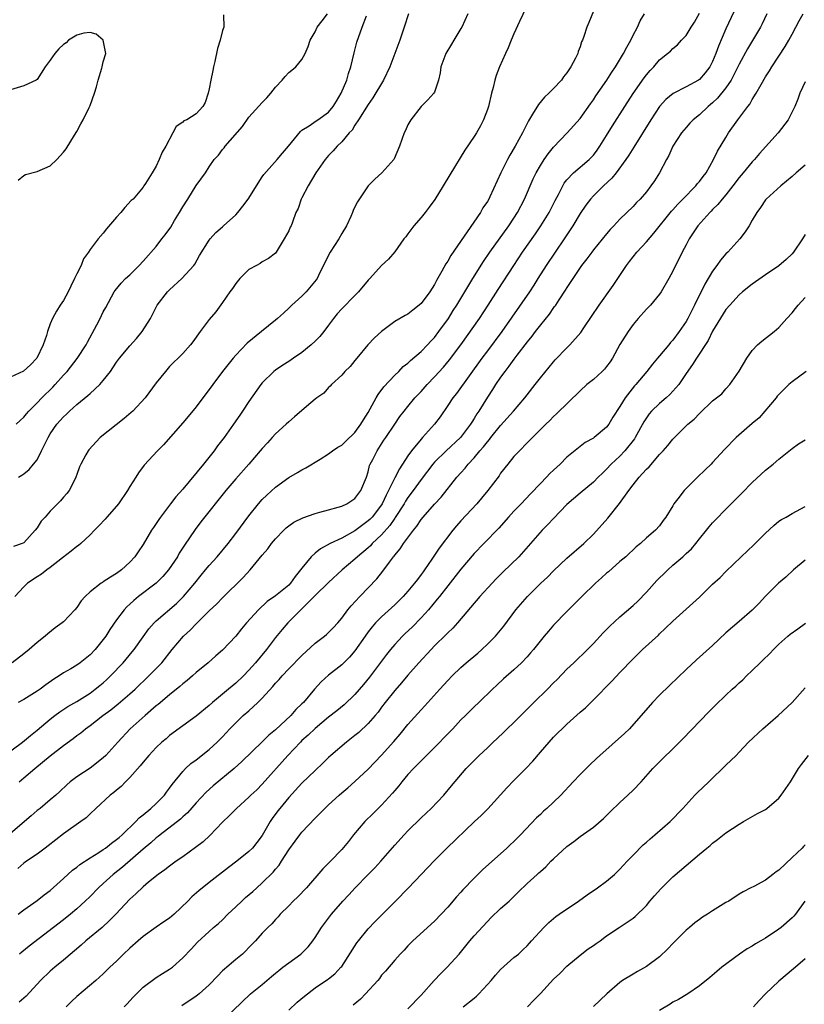
# Model space of a CAD drawing. Units: inches. Extents: x 2565000 to 2568000, y 1530000 to 1533000.
# Drawn here: x 2566218 to 2566337, y 1532473 to 1532622 of the extents above; entities that cross this region are included whole.
import ezdxf

# ---------------------------------------------------------------- set-up
doc = ezdxf.new("R2010")
doc.units = ezdxf.units.IN
doc.header["$MEASUREMENT"] = 0
doc.layers.add('LD25651530_2ft', color=9, linetype='Continuous')

msp = doc.modelspace()

# ---------------------------------------------------------------- linework, layer by layer
at = {"layer": 'LD25651530_2ft'}
for points, elevation in [([(2566326.99, 1532625.01), (2566325, 1532620.72), (2566323.88, 1532618.12), (2566323.49, 1532617), (2566323, 1532615.82), (2566322.58, 1532615), (2566321.9, 1532614.1), (2566321, 1532613.09), (2566320.87, 1532613), (2566319, 1532611.98), (2566317.04, 1532610.96), (2566315.94, 1532610.06), (2566315, 1532608.99), (2566313.68, 1532607), (2566311.12, 1532602.88), (2566310.34, 1532601.66), (2566309.89, 1532601), (2566308.42, 1532599), (2566307.8, 1532598.2), (2566306.52, 1532597), (2566305, 1532595.49), (2566304.54, 1532595), (2566303.88, 1532594.12), (2566303, 1532592.85), (2566301.88, 1532591), (2566300.59, 1532589), (2566297.86, 1532585), (2566296.61, 1532583), (2566296, 1532582), (2566295.34, 1532581), (2566291.18, 1532575), (2566289, 1532572.11), (2566288.18, 1532571), (2566284.32, 1532565.68), (2566283.76, 1532565), (2566283, 1532563.82), (2566281.85, 1532562.15), (2566280.99, 1532561), (2566279.21, 1532559), (2566279, 1532558.78), (2566277.54, 1532557), (2566277, 1532556.24), (2566275.7, 1532554.3), (2566275, 1532552.93), (2566274.08, 1532551), (2566273.7, 1532550.3), (2566273.09, 1532549), (2566273, 1532548.86), (2566271.58, 1532547), (2566271.31, 1532546.69), (2566271, 1532546.4), (2566270.19, 1532545.81), (2566269, 1532544.89), (2566267, 1532543.8), (2566265.28, 1532543), (2566263.8, 1532542.2), (2566263, 1532541.54), (2566262.4, 1532541), (2566261, 1532539.3), (2566260.78, 1532539), (2566259.97, 1532538.03), (2566259.29, 1532537), (2566259, 1532536.71), (2566257, 1532535.09), (2566255.76, 1532534.24), (2566254.43, 1532533), (2566252.64, 1532531), (2566251.89, 1532530.11), (2566251, 1532529.03), (2566249, 1532526.89), (2566247.97, 1532526.03), (2566246.81, 1532525), (2566245, 1532523.51), (2566244.46, 1532523), (2566243.68, 1532522.32), (2566243, 1532521.82), (2566242.58, 1532521.42), (2566241, 1532520.16), (2566239.3, 1532518.7), (2566239, 1532518.47), (2566237.3, 1532517), (2566235.07, 1532515), (2566233.17, 1532513), (2566231.39, 1532511), (2566231, 1532510.61), (2566229, 1532509.07), (2566227, 1532507.76), (2566226, 1532507), (2566225.47, 1532506.53), (2566224.46, 1532505.54), (2566223.84, 1532505), (2566223, 1532504.27), (2566221.45, 1532503), (2566221, 1532502.65), (2566220.13, 1532501.87), (2566217, 1532499.22)], 7750), ([(2566295.34, 1532625), (2566293.84, 1532621.84), (2566293, 1532619.96), (2566292.59, 1532619), (2566292.13, 1532617.87), (2566291.71, 1532617), (2566290.81, 1532615), (2566290.31, 1532613.69), (2566290.12, 1532613), (2566289.88, 1532611.88), (2566289.62, 1532611), (2566289.14, 1532609), (2566289, 1532608.57), (2566288.42, 1532607), (2566287.94, 1532606.06), (2566287.33, 1532605), (2566287, 1532604.47), (2566285.61, 1532602.39), (2566283.33, 1532598.67), (2566282.33, 1532597), (2566281.04, 1532594.96), (2566280.21, 1532593.79), (2566279.58, 1532593), (2566279, 1532592.24), (2566277.9, 1532591), (2566277, 1532589.75), (2566276.67, 1532589.33), (2566276.36, 1532589), (2566275, 1532587.03), (2566274.04, 1532585.96), (2566273, 1532584.99), (2566271.27, 1532583), (2566271, 1532582.75), (2566269.55, 1532581), (2566269, 1532580.46), (2566267, 1532578.42), (2566266.32, 1532577.68), (2566265.76, 1532577), (2566265, 1532575.98), (2566264.29, 1532575), (2566263.72, 1532574.28), (2566263, 1532573.54), (2566262.4, 1532573), (2566261, 1532571.84), (2566259.73, 1532571), (2566259, 1532570.47), (2566258.09, 1532569.91), (2566257, 1532569.18), (2566256.77, 1532569), (2566255, 1532567.29), (2566254.77, 1532567), (2566253, 1532564.43), (2566252.04, 1532563), (2566251.61, 1532562.39), (2566250.66, 1532561), (2566249.25, 1532559), (2566248.26, 1532557.74), (2566247.72, 1532557), (2566246.11, 1532555), (2566243, 1532551.23), (2566241.97, 1532550.03), (2566241.16, 1532549), (2566239.65, 1532547), (2566239.38, 1532546.62), (2566239, 1532546.01), (2566238.58, 1532545.42), (2566238.3, 1532545), (2566237, 1532542.83), (2566236.25, 1532541.75), (2566235.76, 1532541), (2566235, 1532540.19), (2566233.73, 1532539), (2566233, 1532538.46), (2566232.07, 1532537.93), (2566231, 1532537.19), (2566230.87, 1532537.13), (2566230.68, 1532537), (2566229, 1532535.69), (2566228.26, 1532535), (2566227.67, 1532534.33), (2566227, 1532533.35), (2566226.7, 1532533), (2566225, 1532531.19), (2566224.79, 1532531), (2566223.74, 1532530.26), (2566222.62, 1532529.38), (2566222.2, 1532529), (2566221, 1532528.07), (2566219.81, 1532527), (2566219, 1532526.32), (2566217.22, 1532525)], 7758), ([(2566215.48, 1532510.52), (2566218.81, 1532513), (2566219.99, 1532514.01), (2566221, 1532514.81), (2566223, 1532516.48), (2566223.68, 1532517), (2566224.43, 1532517.57), (2566225.64, 1532518.36), (2566227, 1532519.15), (2566229, 1532520.41), (2566229.79, 1532521), (2566230.46, 1532521.54), (2566231, 1532521.98), (2566231.54, 1532522.46), (2566232.09, 1532523), (2566233.98, 1532525), (2566235.37, 1532526.63), (2566235.68, 1532527), (2566237, 1532528.88), (2566237.89, 1532530.11), (2566238.68, 1532531), (2566239, 1532531.31), (2566242.04, 1532533.96), (2566243.11, 1532535), (2566244.8, 1532537), (2566245.77, 1532538.23), (2566246.43, 1532539), (2566247, 1532539.7), (2566248.17, 1532541), (2566249.83, 1532543), (2566251, 1532544.52), (2566253, 1532547.2), (2566254.44, 1532549), (2566255, 1532549.63), (2566255.69, 1532550.31), (2566257, 1532551.52), (2566259, 1532552.98), (2566260.3, 1532553.7), (2566261, 1532554.14), (2566261.57, 1532554.43), (2566263.73, 1532555.73), (2566265, 1532556.52), (2566265.6, 1532557), (2566266.43, 1532557.57), (2566267, 1532557.87), (2566267.59, 1532558.41), (2566269, 1532559.77), (2566269.9, 1532561), (2566270.3, 1532561.7), (2566271, 1532562.8), (2566272.21, 1532565), (2566272.48, 1532565.52), (2566273.36, 1532566.64), (2566275, 1532568.43), (2566275.62, 1532569), (2566276.28, 1532569.72), (2566277, 1532570.26), (2566277.37, 1532570.63), (2566279, 1532572.02), (2566279.96, 1532573), (2566280.46, 1532573.54), (2566281, 1532574.11), (2566281.68, 1532575), (2566283.1, 1532577), (2566283.83, 1532578.17), (2566284.39, 1532579), (2566285.61, 1532581), (2566286.8, 1532583), (2566288.4, 1532585.6), (2566289.36, 1532587), (2566292.22, 1532591), (2566293, 1532592.15), (2566293.55, 1532593), (2566294.61, 1532595), (2566295.9, 1532598.1), (2566296.35, 1532599), (2566297, 1532600.09), (2566297.58, 1532601), (2566298.15, 1532601.85), (2566299, 1532602.88), (2566301.03, 1532605), (2566303, 1532607.2), (2566304.57, 1532609.43), (2566305, 1532610.02), (2566305.39, 1532610.61), (2566307.04, 1532613), (2566307.8, 1532614.2), (2566308.36, 1532615), (2566309.57, 1532617), (2566310.03, 1532617.97), (2566310.63, 1532619), (2566311, 1532619.77), (2566311.67, 1532621), (2566312.07, 1532621.93), (2566312.7, 1532623)], 7754), ([(2566249.17, 1532622.83), (2566249.18, 1532621), (2566249, 1532620.47), (2566248.67, 1532619), (2566248.26, 1532617.74), (2566247.82, 1532615.82), (2566247.65, 1532615), (2566247.56, 1532614.44), (2566247.24, 1532613), (2566247, 1532611.67), (2566246.85, 1532611), (2566246.4, 1532609.6), (2566246.04, 1532609), (2566245, 1532607.87), (2566243.61, 1532607), (2566243.17, 1532606.83), (2566243, 1532606.62), (2566242.02, 1532605.98), (2566241.49, 1532605), (2566240.44, 1532603), (2566239.87, 1532602.13), (2566239.45, 1532601), (2566239, 1532599.98), (2566238.36, 1532599), (2566237.36, 1532597.36), (2566237.12, 1532597), (2566237, 1532596.83), (2566235.49, 1532595), (2566235.21, 1532594.79), (2566234.26, 1532593.74), (2566233.67, 1532593), (2566233, 1532592.28), (2566231.48, 1532590.52), (2566231, 1532589.87), (2566230.22, 1532589), (2566229, 1532587.39), (2566228.77, 1532587), (2566227.99, 1532586.01), (2566227.64, 1532585), (2566227, 1532583.73), (2566226.67, 1532583), (2566226.11, 1532581.89), (2566225.68, 1532581), (2566225, 1532579.7), (2566224.51, 1532579), (2566223.91, 1532578.09), (2566223.34, 1532577), (2566223, 1532576.17), (2566222.59, 1532575), (2566222.43, 1532574.43), (2566221.92, 1532573), (2566220.95, 1532571), (2566219.99, 1532570.01), (2566218.97, 1532569.02), (2566217, 1532568.14)], 7768), ([(2566277.06, 1532623), (2566276.43, 1532621), (2566275.75, 1532619), (2566275.02, 1532617), (2566274.25, 1532615), (2566273.29, 1532613), (2566271.7, 1532610.3), (2566271, 1532609.31), (2566269.55, 1532607), (2566269, 1532606.17), (2566268.56, 1532605.44), (2566268.14, 1532605), (2566267, 1532603.65), (2566266.3, 1532603), (2566265.7, 1532602.3), (2566265, 1532601.59), (2566264.49, 1532601), (2566263.11, 1532599), (2566261.91, 1532597), (2566261, 1532595.23), (2566260.86, 1532595), (2566260.4, 1532593.6), (2566260.08, 1532593), (2566259.55, 1532591.55), (2566259.37, 1532591), (2566259.23, 1532590.77), (2566259, 1532590.21), (2566258.32, 1532589), (2566257.11, 1532587), (2566257, 1532586.86), (2566255.93, 1532586.07), (2566255, 1532585.56), (2566254.69, 1532585.31), (2566254.14, 1532585), (2566253, 1532584.4), (2566251.6, 1532583), (2566251, 1532582.28), (2566250.51, 1532581.49), (2566250.1, 1532581), (2566249, 1532579.38), (2566247.99, 1532578.01), (2566247, 1532576.83), (2566245.64, 1532575), (2566244.54, 1532573.46), (2566244.17, 1532573), (2566243, 1532571.72), (2566242.31, 1532571), (2566241.63, 1532570.37), (2566241, 1532569.72), (2566240.37, 1532569), (2566239, 1532567.25), (2566237.31, 1532565), (2566235.47, 1532563), (2566235.23, 1532562.77), (2566234.14, 1532561.86), (2566230.55, 1532559), (2566228.84, 1532557.16), (2566228.7, 1532557), (2566228.38, 1532556.38), (2566227.61, 1532555), (2566227.43, 1532554.57), (2566227, 1532553.44), (2566226.85, 1532553), (2566226.68, 1532552.68), (2566225.84, 1532551), (2566225.47, 1532550.53), (2566225, 1532550), (2566224.54, 1532549.46), (2566223, 1532547.86), (2566222.21, 1532547), (2566221.64, 1532546.36), (2566221, 1532545.39), (2566220.7, 1532545), (2566219, 1532543.12), (2566218.77, 1532543), (2566217.45, 1532542.55)], 7762), ([(2566286.05, 1532623), (2566285.13, 1532621), (2566285, 1532620.76), (2566283.93, 1532619), (2566283.56, 1532618.44), (2566282.74, 1532617), (2566281.98, 1532615), (2566281.89, 1532614.11), (2566281.61, 1532613), (2566281, 1532611.17), (2566280.91, 1532611), (2566280.01, 1532609.99), (2566279, 1532608.99), (2566277.43, 1532607), (2566277, 1532606.25), (2566276.62, 1532605.38), (2566276.42, 1532605), (2566275.73, 1532603), (2566274.91, 1532601.09), (2566274.85, 1532601), (2566273.04, 1532599), (2566271.99, 1532598.01), (2566271, 1532597.01), (2566269.39, 1532594.61), (2566269, 1532593.86), (2566268.72, 1532593.28), (2566268.64, 1532593), (2566268.38, 1532592.38), (2566267.72, 1532591), (2566267, 1532589.81), (2566266.54, 1532589), (2566265.24, 1532587), (2566264.48, 1532585.52), (2566263.5, 1532583.5), (2566263.27, 1532583), (2566263.16, 1532582.84), (2566261.61, 1532581), (2566261, 1532580.37), (2566259.47, 1532579), (2566259, 1532578.52), (2566258.19, 1532577.81), (2566257.32, 1532577), (2566257, 1532576.75), (2566254.91, 1532575), (2566252.74, 1532573.26), (2566251, 1532571.46), (2566250.6, 1532571), (2566249.02, 1532569), (2566247.52, 1532567), (2566247, 1532566.25), (2566246.03, 1532565), (2566245, 1532563.62), (2566243.81, 1532562.19), (2566243, 1532561.23), (2566240.1, 1532557.9), (2566239.18, 1532557), (2566237.16, 1532554.84), (2566236.32, 1532553.69), (2566235.89, 1532553), (2566235, 1532551.6), (2566234.66, 1532551), (2566233.29, 1532549), (2566233, 1532548.65), (2566231.54, 1532547), (2566231.3, 1532546.7), (2566230.34, 1532545.66), (2566229.66, 1532545), (2566229, 1532544.29), (2566227.63, 1532543), (2566227.28, 1532542.72), (2566227, 1532542.54), (2566226.17, 1532541.83), (2566224.83, 1532540.83), (2566223, 1532539.4), (2566222.45, 1532539), (2566221.65, 1532538.35), (2566221, 1532537.96), (2566219.58, 1532537), (2566219, 1532536.46), (2566217.64, 1532535)], 7760), ([(2566217.85, 1532561), (2566218.43, 1532561.57), (2566219, 1532562.08), (2566219.4, 1532562.6), (2566219.75, 1532563), (2566221, 1532564.23), (2566221.74, 1532565), (2566223.39, 1532566.61), (2566223.75, 1532567), (2566225, 1532568.43), (2566225.53, 1532569), (2566227.07, 1532570.93), (2566228.39, 1532573), (2566228.59, 1532573.41), (2566230.03, 1532576.03), (2566230.53, 1532577), (2566231, 1532578), (2566231.36, 1532578.64), (2566232.64, 1532581), (2566232.79, 1532581.21), (2566233.7, 1532582.3), (2566234.35, 1532583), (2566235, 1532583.6), (2566236.43, 1532585), (2566237, 1532585.62), (2566239, 1532587.88), (2566239.85, 1532589), (2566240.36, 1532589.64), (2566241.2, 1532590.8), (2566241.76, 1532591.76), (2566242.52, 1532593), (2566243, 1532593.86), (2566243.75, 1532595), (2566245, 1532597.05), (2566246.42, 1532599), (2566247, 1532599.91), (2566247.76, 1532601), (2566248.37, 1532601.64), (2566249, 1532602.49), (2566249.24, 1532602.76), (2566249.39, 1532603), (2566252.02, 1532605.98), (2566253, 1532607.4), (2566255, 1532609.62), (2566255.69, 1532610.31), (2566256.31, 1532611), (2566257, 1532611.92), (2566258.02, 1532613), (2566258.47, 1532613.53), (2566259, 1532614.13), (2566259.49, 1532614.51), (2566260.07, 1532615), (2566261, 1532616.08), (2566261.47, 1532617), (2566261.94, 1532618.06), (2566262.24, 1532619), (2566263, 1532620.29), (2566263.3, 1532621), (2566264.07, 1532621.93), (2566264.86, 1532623)], 7766), ([(2566331.19, 1532623), (2566330.49, 1532621.51), (2566330.21, 1532621), (2566328.27, 1532617.73), (2566327, 1532615.38), (2566326.82, 1532615), (2566325.8, 1532613), (2566325, 1532611.82), (2566323.74, 1532610.26), (2566323, 1532609.55), (2566322.7, 1532609.3), (2566322.31, 1532609), (2566321, 1532607.74), (2566320.07, 1532607), (2566319.54, 1532606.46), (2566319, 1532605.85), (2566318.3, 1532605), (2566317.01, 1532603), (2566316.4, 1532601.6), (2566316.03, 1532601), (2566314.96, 1532599), (2566314.21, 1532597.79), (2566313.69, 1532597), (2566313, 1532596.1), (2566312.06, 1532595), (2566311.52, 1532594.48), (2566311, 1532593.89), (2566309, 1532591.99), (2566308.1, 1532591), (2566307.55, 1532590.45), (2566307, 1532589.79), (2566305, 1532587.34), (2566304.75, 1532587), (2566304.03, 1532585.97), (2566303.23, 1532585), (2566303, 1532584.68), (2566301, 1532581.68), (2566300.76, 1532581.24), (2566299.8, 1532579.81), (2566299.29, 1532579), (2566299.18, 1532578.82), (2566299, 1532578.62), (2566298.34, 1532577.66), (2566297, 1532576.05), (2566296.2, 1532575), (2566295.69, 1532574.31), (2566295, 1532573.47), (2566293.45, 1532571.45), (2566293, 1532570.85), (2566292.24, 1532569.76), (2566291.62, 1532569), (2566291, 1532568.12), (2566290.24, 1532567), (2566289.76, 1532566.24), (2566289, 1532565.1), (2566287.72, 1532563), (2566287.42, 1532562.58), (2566287, 1532561.88), (2566286.65, 1532561.35), (2566286.46, 1532561), (2566284.92, 1532559), (2566282.79, 1532557), (2566281, 1532555.27), (2566280.76, 1532555), (2566279, 1532552.69), (2566277.8, 1532551), (2566277, 1532549.94), (2566276.63, 1532549.37), (2566276.42, 1532549), (2566275.08, 1532546.92), (2566275, 1532546.82), (2566274.26, 1532545.74), (2566273, 1532544.32), (2566271.61, 1532543), (2566271.33, 1532542.67), (2566271, 1532542.37), (2566269.37, 1532541), (2566269, 1532540.63), (2566267.07, 1532539), (2566265, 1532537.1), (2566263, 1532535.13), (2566260.94, 1532533.06), (2566258.85, 1532531), (2566257.99, 1532530.01), (2566257, 1532528.82), (2566255.62, 1532527), (2566254, 1532525), (2566253, 1532523.86), (2566252.17, 1532523), (2566251, 1532521.92), (2566249.91, 1532521), (2566247.49, 1532519), (2566247, 1532518.55), (2566245, 1532516.92), (2566241, 1532513.99), (2566240.48, 1532513.52), (2566239.85, 1532513), (2566239, 1532512.21), (2566237.87, 1532511), (2566237, 1532509.99), (2566236.57, 1532509.43), (2566235, 1532507.68), (2566234.33, 1532507), (2566233.69, 1532506.31), (2566233, 1532505.76), (2566232.6, 1532505.4), (2566232.06, 1532505), (2566229.86, 1532503), (2566229, 1532502.19), (2566228.41, 1532501.59), (2566227.6, 1532501), (2566225, 1532499.17), (2566222.67, 1532497.33), (2566222.21, 1532497), (2566221, 1532496.08), (2566219.39, 1532495), (2566219, 1532494.71), (2566218.08, 1532493.92)], 7748), ([(2566218.14, 1532487), (2566219, 1532487.65), (2566221, 1532489.07), (2566222.08, 1532489.92), (2566223, 1532490.61), (2566225, 1532492.38), (2566226.36, 1532493.64), (2566227, 1532494.12), (2566227.47, 1532494.53), (2566229, 1532495.53), (2566230.32, 1532496.32), (2566231, 1532496.76), (2566231.35, 1532497), (2566232.25, 1532497.75), (2566233, 1532498.27), (2566233.38, 1532498.62), (2566233.85, 1532499), (2566235.93, 1532501), (2566236.42, 1532501.58), (2566237, 1532502.01), (2566238.18, 1532503), (2566239, 1532503.75), (2566240.23, 1532505), (2566240.55, 1532505.45), (2566241, 1532506.03), (2566241.38, 1532506.62), (2566243, 1532508.59), (2566243.42, 1532509), (2566244.23, 1532509.77), (2566245, 1532510.33), (2566247, 1532511.91), (2566248.21, 1532513), (2566249, 1532513.8), (2566250.11, 1532515), (2566251, 1532515.93), (2566252.14, 1532517), (2566253, 1532517.75), (2566254.34, 1532519), (2566255, 1532519.65), (2566256.59, 1532521.41), (2566257, 1532521.9), (2566257.54, 1532522.46), (2566257.99, 1532523), (2566259, 1532524.09), (2566261, 1532526.11), (2566263, 1532527.94), (2566264.39, 1532529), (2566264.72, 1532529.28), (2566265, 1532529.55), (2566265.72, 1532530.28), (2566266.39, 1532531), (2566267, 1532531.71), (2566267.94, 1532533), (2566268.42, 1532533.58), (2566269.74, 1532535), (2566272.32, 1532537.68), (2566273.19, 1532538.81), (2566274.2, 1532540.2), (2566274.81, 1532541), (2566274.91, 1532541.09), (2566275, 1532541.23), (2566275.83, 1532542.17), (2566276.33, 1532543), (2566277.82, 1532545), (2566278.36, 1532545.64), (2566279, 1532546.64), (2566279.29, 1532547), (2566281, 1532548.95), (2566282, 1532550), (2566284.4, 1532553), (2566285, 1532553.68), (2566285.63, 1532554.37), (2566286.11, 1532555), (2566287, 1532555.96), (2566287.87, 1532557), (2566288.41, 1532557.59), (2566289, 1532558.38), (2566289.3, 1532558.71), (2566289.52, 1532559), (2566291, 1532560.8), (2566292.96, 1532563), (2566294.65, 1532565), (2566295, 1532565.47), (2566296.23, 1532567), (2566297, 1532568.02), (2566299, 1532570.46), (2566299.25, 1532570.75), (2566301, 1532572.56), (2566301.46, 1532573), (2566303.12, 1532574.88), (2566303.57, 1532575.57), (2566305.89, 1532579), (2566308.01, 1532581.99), (2566310, 1532585), (2566310.43, 1532585.57), (2566311.54, 1532587), (2566313, 1532588.54), (2566314.14, 1532589.86), (2566316.81, 1532593.19), (2566317, 1532593.39), (2566317.76, 1532594.24), (2566318.52, 1532595), (2566320.46, 1532597), (2566320.68, 1532597.32), (2566321, 1532597.67), (2566321.57, 1532598.43), (2566322.01, 1532599), (2566323.15, 1532601), (2566323.74, 1532602.26), (2566325, 1532604.34), (2566325.42, 1532605), (2566326.83, 1532607), (2566328.33, 1532609), (2566328.63, 1532609.37), (2566329, 1532610.04), (2566329.6, 1532611), (2566330.32, 1532612.32), (2566331, 1532613.46), (2566331.61, 1532614.39), (2566331.96, 1532615), (2566333.96, 1532618.04), (2566334.51, 1532619), (2566335, 1532619.94), (2566335.58, 1532621), (2566336.06, 1532621.94), (2566336.67, 1532623)], 7746), ([(2566305, 1532623.39), (2566304.3, 1532621.7), (2566304.03, 1532621), (2566303.57, 1532619.57), (2566303.35, 1532619), (2566303.23, 1532618.77), (2566303, 1532618.01), (2566302.71, 1532617.29), (2566302.63, 1532617), (2566302.31, 1532616.31), (2566301.61, 1532615), (2566301, 1532614.07), (2566300.51, 1532613.49), (2566300.18, 1532613), (2566299, 1532611.71), (2566298.29, 1532611), (2566297.61, 1532610.39), (2566296.69, 1532609.31), (2566295.83, 1532607.83), (2566295.18, 1532606.82), (2566294.28, 1532605), (2566293.19, 1532603), (2566292.36, 1532601.64), (2566292.03, 1532601), (2566291.04, 1532599), (2566289.36, 1532595.36), (2566289.19, 1532595), (2566289, 1532594.67), (2566288.32, 1532593.68), (2566287.94, 1532593), (2566283.49, 1532586.51), (2566283, 1532585.64), (2566282.74, 1532585.26), (2566282.14, 1532584.14), (2566281.3, 1532582.7), (2566281, 1532582.11), (2566280.28, 1532581), (2566279, 1532579.26), (2566278.7, 1532579), (2566277.74, 1532578.26), (2566277, 1532577.64), (2566276.58, 1532577.42), (2566275, 1532576.51), (2566273, 1532575.03), (2566271.93, 1532574.07), (2566270.95, 1532573), (2566269.27, 1532571), (2566269, 1532570.63), (2566268.27, 1532569.73), (2566267.49, 1532569), (2566267, 1532568.41), (2566265.46, 1532567), (2566265.25, 1532566.75), (2566265, 1532566.55), (2566264.3, 1532565.7), (2566263.25, 1532565), (2566263, 1532564.81), (2566261.7, 1532563.7), (2566259.89, 1532562.11), (2566259, 1532561.38), (2566258.62, 1532561), (2566257, 1532559.54), (2566256.52, 1532559), (2566255.78, 1532558.22), (2566255, 1532557.36), (2566254.71, 1532557), (2566252.99, 1532555), (2566251, 1532552.79), (2566249.5, 1532551), (2566245.74, 1532546.26), (2566244.89, 1532545.11), (2566243.25, 1532542.75), (2566242.47, 1532541.53), (2566242.18, 1532541), (2566240.87, 1532539), (2566239.99, 1532538.01), (2566238.98, 1532537.02), (2566236.33, 1532535), (2566235.59, 1532534.41), (2566235, 1532533.84), (2566234.54, 1532533.46), (2566234.13, 1532533), (2566233, 1532531.46), (2566232, 1532530), (2566231.38, 1532529), (2566231, 1532528.48), (2566229.77, 1532527), (2566229, 1532526.18), (2566227.52, 1532525), (2566227, 1532524.64), (2566226.08, 1532524.08), (2566225, 1532523.46), (2566224.34, 1532523), (2566223.51, 1532522.49), (2566222.33, 1532521.67), (2566221.45, 1532521), (2566221, 1532520.69), (2566219, 1532519.46), (2566218.17, 1532519)], 7756), ([(2566218.21, 1532553), (2566218.7, 1532553.3), (2566219, 1532553.51), (2566219.8, 1532554.2), (2566220.48, 1532555), (2566221, 1532555.66), (2566221.69, 1532557), (2566222.3, 1532558.3), (2566222.66, 1532559), (2566223, 1532559.56), (2566223.98, 1532561), (2566225, 1532562.15), (2566225.45, 1532562.55), (2566225.9, 1532563), (2566227, 1532564.01), (2566228.66, 1532565.35), (2566229, 1532565.68), (2566230.46, 1532567), (2566231, 1532567.61), (2566232.08, 1532569), (2566232.46, 1532569.54), (2566233, 1532570.38), (2566233.45, 1532571), (2566235, 1532572.87), (2566236.02, 1532573.98), (2566236.89, 1532575), (2566238.13, 1532577), (2566238.41, 1532577.59), (2566239.15, 1532579), (2566240.68, 1532581), (2566241, 1532581.33), (2566242.84, 1532583), (2566244.65, 1532585), (2566244.8, 1532585.2), (2566245.52, 1532586.48), (2566247, 1532588.79), (2566247.15, 1532589), (2566248.01, 1532589.99), (2566249, 1532590.83), (2566249.17, 1532591), (2566251, 1532592.66), (2566251.3, 1532593), (2566252.05, 1532593.95), (2566252.85, 1532595), (2566255, 1532598.39), (2566255.25, 1532598.75), (2566257.26, 1532601), (2566258.04, 1532601.96), (2566258.97, 1532603), (2566260.76, 1532605.24), (2566261, 1532605.42), (2566262.09, 1532606.1), (2566263.16, 1532606.84), (2566263.41, 1532607), (2566265, 1532608.14), (2566265.72, 1532609), (2566266.2, 1532609.8), (2566266.94, 1532611), (2566267.78, 1532613), (2566268.03, 1532613.97), (2566268.38, 1532615), (2566268.87, 1532617.13), (2566269.29, 1532618.71), (2566270.07, 1532621), (2566270.72, 1532622.72)], 7764), ([(2566218.29, 1532507), (2566219, 1532507.63), (2566220.65, 1532509), (2566223, 1532510.93), (2566225, 1532512.51), (2566226.45, 1532513.55), (2566227, 1532513.99), (2566227.59, 1532514.41), (2566228.3, 1532515), (2566229, 1532515.49), (2566230.95, 1532517), (2566232.12, 1532517.88), (2566233.24, 1532518.76), (2566235, 1532520.29), (2566235.79, 1532521), (2566237.9, 1532523), (2566239.82, 1532525), (2566241.41, 1532527), (2566243.12, 1532529), (2566244.1, 1532529.9), (2566245, 1532530.85), (2566245.08, 1532530.92), (2566247, 1532532.85), (2566248.13, 1532533.87), (2566249, 1532534.81), (2566252.14, 1532537.86), (2566253.17, 1532539), (2566255, 1532541.22), (2566255.82, 1532542.18), (2566256.41, 1532543), (2566257, 1532543.73), (2566258.24, 1532545), (2566258.63, 1532545.37), (2566259, 1532545.68), (2566259.78, 1532546.22), (2566261.11, 1532546.89), (2566263, 1532547.52), (2566263.71, 1532547.71), (2566265, 1532548.09), (2566266.48, 1532548.48), (2566267, 1532548.65), (2566267.76, 1532549), (2566269, 1532549.8), (2566269.9, 1532551), (2566270.72, 1532553), (2566271, 1532553.84), (2566271.22, 1532554.78), (2566271.32, 1532555), (2566271.68, 1532555.68), (2566272.33, 1532557), (2566272.61, 1532557.39), (2566273.37, 1532558.63), (2566273.65, 1532559), (2566275, 1532561.04), (2566275.8, 1532562.2), (2566276.41, 1532563), (2566277, 1532563.7), (2566278.06, 1532565), (2566279, 1532565.98), (2566279.88, 1532567), (2566281, 1532568.15), (2566282.36, 1532569.64), (2566283.28, 1532570.72), (2566284.97, 1532573), (2566287.8, 1532577), (2566289.11, 1532579), (2566290.61, 1532581.38), (2566292.98, 1532585), (2566294.31, 1532587), (2566296.25, 1532589.75), (2566297.09, 1532591), (2566298.3, 1532593), (2566299.22, 1532594.78), (2566299.73, 1532595.73), (2566300.38, 1532597), (2566300.6, 1532597.4), (2566301, 1532597.93), (2566302, 1532599), (2566304.36, 1532601), (2566304.69, 1532601.31), (2566305, 1532601.66), (2566305.57, 1532602.43), (2566305.97, 1532603), (2566307, 1532604.61), (2566307.91, 1532606.09), (2566309.73, 1532609), (2566311.02, 1532610.98), (2566312.67, 1532613.33), (2566313, 1532613.77), (2566313.57, 1532614.43), (2566314.11, 1532615), (2566315, 1532616.04), (2566316.21, 1532617), (2566316.63, 1532617.37), (2566317, 1532617.74), (2566317.7, 1532618.3), (2566318.3, 1532619), (2566319, 1532619.75), (2566319.78, 1532621), (2566320.27, 1532621.72), (2566321, 1532623.11)], 7752), ([(2566218.13, 1532597.87), (2566219, 1532598.6), (2566219.25, 1532598.75), (2566221, 1532599.16), (2566223, 1532600.02), (2566223.97, 1532601), (2566225, 1532602.11), (2566225.37, 1532602.63), (2566226.67, 1532604.67), (2566227, 1532605.22), (2566227.6, 1532606.4), (2566227.95, 1532607), (2566228.87, 1532608.87), (2566229, 1532609.17), (2566229.67, 1532611), (2566229.99, 1532611.99), (2566230.23, 1532613), (2566230.79, 1532614.79), (2566230.82, 1532615), (2566231, 1532615.75), (2566231.39, 1532617), (2566230.96, 1532619), (2566229.92, 1532619.92), (2566229, 1532620.16), (2566228.06, 1532620.06), (2566227, 1532619.8), (2566225.73, 1532619), (2566225.38, 1532618.62), (2566225, 1532618.37), (2566224.3, 1532617.7), (2566223.69, 1532617), (2566223, 1532615.98), (2566222.2, 1532615), (2566221, 1532613.1), (2566220.87, 1532613), (2566219, 1532612.14), (2566217, 1532611.54)], 7770), ([(2566337, 1532612.74), (2566336.19, 1532611), (2566335.87, 1532610.13), (2566335.41, 1532609), (2566334.42, 1532607), (2566332.9, 1532605), (2566330.09, 1532601.91), (2566329.31, 1532601), (2566329, 1532600.67), (2566327.64, 1532599), (2566327, 1532598.26), (2566326.05, 1532597), (2566325, 1532595.66), (2566324.44, 1532595), (2566323.81, 1532594.19), (2566323, 1532593.43), (2566322.8, 1532593.2), (2566322.57, 1532593), (2566320.75, 1532591), (2566320.09, 1532589.91), (2566319.44, 1532589), (2566319, 1532588.1), (2566318.42, 1532587), (2566317.96, 1532586.04), (2566317.39, 1532585), (2566317, 1532584.15), (2566316.4, 1532583), (2566315.25, 1532581), (2566315, 1532580.65), (2566313.6, 1532579), (2566313, 1532578.4), (2566311.76, 1532577), (2566311, 1532576.1), (2566310.23, 1532575), (2566309, 1532573.04), (2566307.89, 1532571), (2566307.54, 1532570.46), (2566307, 1532569.71), (2566306.67, 1532569.33), (2566306.35, 1532569), (2566305, 1532567.79), (2566304.02, 1532567), (2566303, 1532566.07), (2566299.43, 1532562.57), (2566299, 1532562.17), (2566298.43, 1532561.57), (2566297.82, 1532561), (2566295.41, 1532558.59), (2566295, 1532558.21), (2566293.83, 1532557), (2566293, 1532556.12), (2566292.07, 1532555), (2566291, 1532553.6), (2566290.76, 1532553.24), (2566289.06, 1532551), (2566288.13, 1532549.87), (2566287.38, 1532549), (2566285, 1532546.43), (2566284.33, 1532545.67), (2566283.79, 1532545), (2566281.72, 1532542.28), (2566280.61, 1532540.61), (2566279.5, 1532539), (2566279.28, 1532538.72), (2566279, 1532538.32), (2566278.42, 1532537.58), (2566278, 1532537), (2566277, 1532535.82), (2566276.27, 1532535), (2566275.64, 1532534.36), (2566275, 1532533.76), (2566273, 1532531.92), (2566272.1, 1532531), (2566271.58, 1532530.42), (2566271, 1532529.66), (2566270.53, 1532529), (2566269, 1532526.77), (2566268.18, 1532525.82), (2566267, 1532524.68), (2566265, 1532523.1), (2566263.91, 1532522.09), (2566262.91, 1532521), (2566261.22, 1532519), (2566261, 1532518.77), (2566260.08, 1532517.92), (2566259.3, 1532517), (2566257, 1532514.88), (2566255.97, 1532514.03), (2566255, 1532513.04), (2566251.94, 1532510.06), (2566250.77, 1532509), (2566247.61, 1532506.39), (2566246.54, 1532505.46), (2566245, 1532503.85), (2566243.69, 1532502.31), (2566243, 1532501.71), (2566242.65, 1532501.35), (2566239.58, 1532499), (2566239.27, 1532498.73), (2566239, 1532498.55), (2566238.19, 1532497.81), (2566237, 1532496.84), (2566233.89, 1532494.11), (2566232.5, 1532493), (2566231, 1532491.63), (2566230.28, 1532491), (2566229, 1532489.71), (2566228.27, 1532489), (2566227, 1532487.82), (2566226.06, 1532487), (2566225, 1532486.15), (2566219.8, 1532482.2), (2566218.7, 1532481.3), (2566218.37, 1532481)], 7744), ([(2566337, 1532600.13), (2566335.64, 1532599), (2566335, 1532598.43), (2566333.3, 1532597), (2566331.08, 1532595), (2566331, 1532594.91), (2566330.25, 1532593.75), (2566329.68, 1532593), (2566329, 1532591.85), (2566328.51, 1532591), (2566327.92, 1532590.08), (2566327.09, 1532589), (2566325.28, 1532587), (2566325, 1532586.73), (2566324.19, 1532585.81), (2566323.64, 1532585), (2566323, 1532584.15), (2566321.84, 1532582.16), (2566320.27, 1532579), (2566319.26, 1532577), (2566319, 1532576.54), (2566317.96, 1532575), (2566317, 1532573.71), (2566316.65, 1532573.35), (2566316.37, 1532573), (2566315, 1532571.34), (2566314.69, 1532571), (2566313.92, 1532570.08), (2566313.09, 1532569), (2566311.42, 1532567), (2566311.21, 1532566.79), (2566309.79, 1532565), (2566309, 1532563.7), (2566307.93, 1532562.07), (2566307.32, 1532561), (2566307, 1532560.59), (2566305.13, 1532559), (2566305, 1532558.91), (2566303.77, 1532558.23), (2566303, 1532557.66), (2566301, 1532556.03), (2566299.97, 1532555), (2566299.46, 1532554.54), (2566299, 1532554.07), (2566298.44, 1532553.56), (2566297.93, 1532553), (2566297, 1532552.07), (2566295.5, 1532550.5), (2566294.08, 1532549), (2566293, 1532547.89), (2566292.19, 1532547), (2566290.7, 1532545.3), (2566288.47, 1532543), (2566287, 1532541.47), (2566285, 1532539.11), (2566283, 1532536.6), (2566281.75, 1532535), (2566281.43, 1532534.57), (2566280.12, 1532533), (2566279, 1532531.75), (2566277.62, 1532530.38), (2566276.59, 1532529.41), (2566276.17, 1532529), (2566275, 1532527.73), (2566274.39, 1532527), (2566273.78, 1532526.22), (2566271.21, 1532522.79), (2566270.3, 1532521.7), (2566269, 1532520.21), (2566267.35, 1532518.65), (2566266.26, 1532517.74), (2566265, 1532516.76), (2566263, 1532515.08), (2566261.95, 1532514.05), (2566261, 1532513.23), (2566260.76, 1532513), (2566258.85, 1532511), (2566255, 1532506.65), (2566254.18, 1532505.82), (2566253.3, 1532505), (2566253, 1532504.68), (2566251.12, 1532503), (2566250.08, 1532501.92), (2566249, 1532500.93), (2566247.09, 1532498.91), (2566246.06, 1532497.94), (2566244.93, 1532497.07), (2566243, 1532495.69), (2566241.99, 1532495), (2566241.42, 1532494.58), (2566241, 1532494.27), (2566240.3, 1532493.7), (2566239.26, 1532493), (2566237.83, 1532491.83), (2566237, 1532491.13), (2566235.93, 1532490.07), (2566235, 1532489.29), (2566232.88, 1532487), (2566231.96, 1532486.04), (2566230.81, 1532485), (2566228.37, 1532483), (2566227.65, 1532482.35), (2566225, 1532480.05), (2566223.68, 1532479), (2566223, 1532478.42), (2566221.51, 1532477), (2566219.36, 1532474.64), (2566219, 1532474.35), (2566218.29, 1532473.71)], 7742), ([(2566337, 1532589.67), (2566336.6, 1532589), (2566335.23, 1532587), (2566335, 1532586.73), (2566334.09, 1532585.91), (2566333, 1532584.96), (2566331, 1532583.59), (2566329, 1532582.16), (2566327.52, 1532581), (2566327, 1532580.55), (2566325.59, 1532579), (2566325, 1532578.32), (2566323, 1532575.05), (2566322.33, 1532573.67), (2566320.58, 1532571), (2566319.97, 1532570.03), (2566319, 1532568.66), (2566317.9, 1532567), (2566317, 1532566), (2566316.52, 1532565.48), (2566315.99, 1532565), (2566315, 1532564.16), (2566313.78, 1532563), (2566313.42, 1532562.58), (2566313, 1532562), (2566312.6, 1532561.4), (2566311.32, 1532559), (2566311.2, 1532558.8), (2566309.75, 1532557), (2566309, 1532556.21), (2566307.71, 1532555), (2566307, 1532554.21), (2566306.37, 1532553.63), (2566305.71, 1532553), (2566305, 1532552.26), (2566303, 1532550.6), (2566301, 1532548.88), (2566299, 1532546.8), (2566298.14, 1532545.86), (2566297.27, 1532545), (2566293.72, 1532541), (2566291.34, 1532538.66), (2566290.34, 1532537.66), (2566289.71, 1532537), (2566287.87, 1532535), (2566284.48, 1532531), (2566283.78, 1532530.22), (2566283, 1532529.52), (2566282.76, 1532529.24), (2566281, 1532527.53), (2566280.49, 1532527), (2566278.66, 1532525), (2566277, 1532523.1), (2566276.04, 1532521.96), (2566275, 1532520.8), (2566273.55, 1532519), (2566273, 1532518.27), (2566272.48, 1532517.52), (2566272.04, 1532517), (2566271, 1532515.79), (2566269.56, 1532514.44), (2566269, 1532513.99), (2566267.7, 1532513), (2566265.36, 1532511), (2566265, 1532510.67), (2566264.16, 1532509.84), (2566263, 1532508.74), (2566261, 1532506.78), (2566259, 1532504.62), (2566257.65, 1532503), (2566257.36, 1532502.64), (2566256.52, 1532501.48), (2566256.21, 1532501), (2566255, 1532498.9), (2566254.18, 1532497.82), (2566253.51, 1532497), (2566253, 1532496.48), (2566251.17, 1532495), (2566249.93, 1532494.07), (2566247, 1532491.8), (2566245.45, 1532490.55), (2566244.38, 1532489.62), (2566243.78, 1532489), (2566241.68, 1532487), (2566241, 1532486.43), (2566240.14, 1532485.86), (2566239, 1532485.03), (2566237, 1532483.63), (2566236.26, 1532483), (2566235, 1532481.88), (2566234.07, 1532481), (2566233, 1532479.94), (2566232.01, 1532479), (2566231, 1532478.01), (2566229.88, 1532477), (2566227, 1532474.56), (2566226.18, 1532473.82), (2566225.39, 1532473)], 7740), ([(2566234.14, 1532473), (2566234.56, 1532473.44), (2566235.51, 1532474.49), (2566235.99, 1532475), (2566237, 1532475.97), (2566239, 1532477.45), (2566239.95, 1532478.05), (2566241, 1532478.69), (2566241.46, 1532479), (2566243, 1532480.4), (2566244.27, 1532481.73), (2566245.21, 1532482.79), (2566247, 1532484.38), (2566247.66, 1532485), (2566248.39, 1532485.61), (2566249, 1532486.16), (2566249.82, 1532487), (2566251, 1532488.1), (2566251.93, 1532489), (2566252.49, 1532489.51), (2566253.57, 1532490.43), (2566254.17, 1532491), (2566255, 1532491.73), (2566256.64, 1532493.36), (2566257, 1532493.82), (2566257.56, 1532494.44), (2566257.93, 1532495), (2566259, 1532496.71), (2566259.96, 1532498.04), (2566260.67, 1532499), (2566261, 1532499.41), (2566263, 1532501.54), (2566263.74, 1532502.26), (2566264.43, 1532503), (2566265, 1532503.54), (2566266.59, 1532505), (2566267, 1532505.36), (2566267.9, 1532506.1), (2566269, 1532507.03), (2566271, 1532508.93), (2566273, 1532511.04), (2566274.89, 1532513.11), (2566275.82, 1532514.18), (2566277, 1532515.66), (2566279, 1532517.9), (2566279.54, 1532518.46), (2566280, 1532519), (2566281.79, 1532521), (2566283, 1532522.31), (2566283.67, 1532523), (2566285, 1532524.27), (2566285.8, 1532525), (2566287.54, 1532526.46), (2566288.15, 1532527), (2566289, 1532527.8), (2566290.2, 1532529), (2566291.47, 1532530.53), (2566293.31, 1532533), (2566295.04, 1532535), (2566297.08, 1532537), (2566298.07, 1532537.93), (2566299, 1532538.87), (2566301, 1532540.78), (2566303.56, 1532543), (2566305, 1532544.43), (2566307.16, 1532546.84), (2566308.94, 1532549.06), (2566310.34, 1532551), (2566311, 1532551.88), (2566311.91, 1532553), (2566312.44, 1532553.56), (2566313, 1532554.23), (2566313.4, 1532554.6), (2566315, 1532556.44), (2566315.55, 1532557), (2566316.22, 1532557.78), (2566317, 1532558.78), (2566319.26, 1532561), (2566320.21, 1532561.79), (2566321, 1532562.65), (2566323, 1532564.54), (2566324.38, 1532565.62), (2566325, 1532566.38), (2566325.6, 1532567), (2566326.99, 1532569.01), (2566328.15, 1532571), (2566329, 1532572.15), (2566329.8, 1532573), (2566330.43, 1532573.57), (2566332.28, 1532575), (2566333, 1532575.63), (2566334.21, 1532577), (2566335, 1532577.86), (2566335.52, 1532578.48), (2566335.9, 1532579), (2566337, 1532580.15)], 7738), ([(2566337.12, 1532569), (2566335, 1532567.44), (2566334.52, 1532567), (2566333, 1532565.52), (2566332.76, 1532565.24), (2566332.59, 1532565), (2566330.9, 1532563), (2566330.01, 1532561.99), (2566329, 1532561.1), (2566326.55, 1532559), (2566324.78, 1532557.22), (2566323, 1532555.22), (2566322.78, 1532555), (2566321.89, 1532554.11), (2566320.72, 1532553), (2566318.7, 1532551), (2566317.77, 1532549.77), (2566317.17, 1532549), (2566317, 1532548.71), (2566315.93, 1532547), (2566315.52, 1532546.48), (2566315, 1532545.69), (2566314.37, 1532545), (2566313, 1532543.84), (2566312.09, 1532543), (2566311.48, 1532542.52), (2566309.88, 1532541), (2566309, 1532540.27), (2566307.27, 1532538.73), (2566307, 1532538.53), (2566306.21, 1532537.79), (2566305.3, 1532537), (2566303.24, 1532535), (2566301, 1532532.74), (2566299, 1532530.68), (2566298.22, 1532529.78), (2566297.58, 1532529), (2566295.97, 1532527), (2566295.53, 1532526.47), (2566295, 1532525.88), (2566294.14, 1532525), (2566293, 1532523.94), (2566291.42, 1532522.58), (2566290.41, 1532521.59), (2566289.76, 1532521), (2566287.71, 1532519), (2566287, 1532518.34), (2566285.68, 1532517), (2566285, 1532516.35), (2566283.76, 1532515), (2566282.39, 1532513.61), (2566281.83, 1532513), (2566277.83, 1532509), (2566277, 1532508.09), (2566276.06, 1532507), (2566275.61, 1532506.39), (2566275, 1532505.71), (2566274.69, 1532505.31), (2566273, 1532503.46), (2566271.77, 1532502.23), (2566270.49, 1532501), (2566268.79, 1532499), (2566268.01, 1532497.99), (2566267, 1532496.78), (2566265.3, 1532495), (2566264.16, 1532493.84), (2566261.66, 1532491), (2566260.36, 1532489.64), (2566259.68, 1532489), (2566259, 1532488.29), (2566257.71, 1532487), (2566257.39, 1532486.61), (2566257, 1532486.22), (2566256.43, 1532485.57), (2566255.83, 1532485), (2566255, 1532484.14), (2566253.99, 1532483), (2566253, 1532481.98), (2566252.54, 1532481.46), (2566252.03, 1532481), (2566251, 1532480.19), (2566249.64, 1532479), (2566249.29, 1532478.71), (2566249, 1532478.44), (2566248.28, 1532477.72), (2566247, 1532476.35), (2566245.47, 1532475), (2566245.21, 1532474.79), (2566245, 1532474.63), (2566242.84, 1532473.16)], 7736), ([(2566248.02, 1532469.98), (2566253.24, 1532475), (2566255, 1532476.37), (2566255.71, 1532477), (2566256.42, 1532477.58), (2566257, 1532478.11), (2566257.49, 1532478.51), (2566258.1, 1532479), (2566259, 1532479.68), (2566260.84, 1532481), (2566261, 1532481.14), (2566261.91, 1532482.09), (2566262.65, 1532483), (2566263, 1532483.51), (2566263.97, 1532485), (2566264.4, 1532485.6), (2566265.47, 1532487), (2566267.17, 1532489), (2566268.08, 1532489.92), (2566269.03, 1532491), (2566271, 1532493.03), (2566272, 1532494), (2566272.89, 1532495), (2566275, 1532497.46), (2566276.41, 1532499), (2566277, 1532499.6), (2566279, 1532501.57), (2566280.51, 1532503), (2566282.41, 1532505), (2566283.58, 1532506.42), (2566285.79, 1532509), (2566287, 1532510.25), (2566287.75, 1532511), (2566289, 1532512.15), (2566289.85, 1532513), (2566290.47, 1532513.53), (2566291.49, 1532514.51), (2566291.96, 1532515), (2566293, 1532515.95), (2566296.02, 1532519), (2566298.05, 1532521), (2566299, 1532521.98), (2566299.52, 1532522.48), (2566301, 1532524.03), (2566302.04, 1532525), (2566304.11, 1532527), (2566305, 1532527.88), (2566306.49, 1532529.51), (2566307, 1532530.02), (2566307.47, 1532530.53), (2566309, 1532531.93), (2566311, 1532533.63), (2566311.7, 1532534.3), (2566313, 1532535.64), (2566314.58, 1532537.42), (2566315, 1532537.83), (2566315.61, 1532538.39), (2566316.22, 1532539), (2566317, 1532539.73), (2566318.49, 1532541), (2566319, 1532541.49), (2566319.79, 1532542.21), (2566320.45, 1532543), (2566321, 1532543.7), (2566322.07, 1532545), (2566322.48, 1532545.52), (2566323, 1532546.14), (2566323.42, 1532546.58), (2566325, 1532548.21), (2566327.41, 1532550.59), (2566329, 1532552.21), (2566331, 1532554.06), (2566332.14, 1532555), (2566333, 1532555.75), (2566335, 1532557.34), (2566335.97, 1532558.03), (2566337, 1532558.67)], 7734), ([(2566259, 1532472.52), (2566260.29, 1532473.71), (2566261.37, 1532474.63), (2566263, 1532475.87), (2566264.87, 1532477.13), (2566265, 1532477.25), (2566265.97, 1532478.03), (2566266.89, 1532479), (2566267, 1532479.13), (2566269.3, 1532482.7), (2566269.52, 1532483), (2566271, 1532484.78), (2566272.07, 1532485.93), (2566275.13, 1532489), (2566277.05, 1532490.95), (2566281, 1532495.13), (2566282.87, 1532497), (2566287.05, 1532501), (2566288.06, 1532501.94), (2566289.08, 1532502.92), (2566291, 1532505.02), (2566291.92, 1532506.08), (2566293, 1532507.19), (2566294.8, 1532509), (2566295.85, 1532510.15), (2566297, 1532511.51), (2566299, 1532513.75), (2566301, 1532515.71), (2566303, 1532517.54), (2566303.8, 1532518.2), (2566304.59, 1532519), (2566305, 1532519.38), (2566307.8, 1532522.2), (2566309, 1532523.52), (2566311, 1532525.59), (2566312.44, 1532527), (2566314.82, 1532529.18), (2566315, 1532529.36), (2566315.85, 1532530.15), (2566317, 1532531.28), (2566319, 1532533.07), (2566321, 1532534.92), (2566323, 1532536.86), (2566324.12, 1532537.88), (2566325, 1532538.78), (2566327.31, 1532541), (2566329.21, 1532542.79), (2566331, 1532544.56), (2566332.26, 1532545.74), (2566333, 1532546.35), (2566333.39, 1532546.61), (2566334.09, 1532547), (2566335, 1532547.55), (2566337, 1532548.57)], 7732), ([(2566337, 1532540.46), (2566335.22, 1532539), (2566334.06, 1532537.94), (2566332.96, 1532537), (2566331, 1532535.05), (2566330.02, 1532533.98), (2566329, 1532532.95), (2566327, 1532531.2), (2566325, 1532529.49), (2566323, 1532527.62), (2566320.56, 1532525.44), (2566319, 1532523.97), (2566316.47, 1532521.53), (2566315, 1532520.07), (2566313.95, 1532519), (2566310.44, 1532515), (2566309.72, 1532514.28), (2566305.99, 1532511), (2566305.49, 1532510.51), (2566304.45, 1532509.55), (2566303.89, 1532509), (2566303, 1532508.09), (2566301.96, 1532507), (2566300.11, 1532505), (2566299, 1532503.94), (2566297.98, 1532503), (2566297.45, 1532502.55), (2566297, 1532502.08), (2566296.43, 1532501.57), (2566294.01, 1532499), (2566293.49, 1532498.51), (2566291.95, 1532497), (2566288.28, 1532493.72), (2566287.54, 1532493), (2566287, 1532492.46), (2566285.3, 1532490.7), (2566285, 1532490.35), (2566284.35, 1532489.65), (2566283, 1532488.07), (2566282.02, 1532487), (2566281, 1532485.95), (2566277.73, 1532483), (2566277.37, 1532482.63), (2566277, 1532482.23), (2566276.43, 1532481.57), (2566275.84, 1532481), (2566275, 1532480.06), (2566273.61, 1532478.39), (2566273, 1532477.8), (2566272.68, 1532477.32), (2566272.43, 1532477), (2566270.59, 1532475), (2566269.82, 1532474.18), (2566268.74, 1532473.26)], 7730), ([(2566277, 1532472.72), (2566279, 1532474.76), (2566280.98, 1532477.02), (2566281.95, 1532478.05), (2566282.9, 1532479), (2566284.72, 1532481), (2566285.76, 1532482.24), (2566286.36, 1532483), (2566287, 1532483.73), (2566289, 1532485.93), (2566289.53, 1532486.47), (2566291, 1532487.88), (2566292.27, 1532489), (2566292.65, 1532489.35), (2566293.66, 1532490.34), (2566295, 1532491.63), (2566296.49, 1532493), (2566296.76, 1532493.24), (2566297, 1532493.47), (2566297.83, 1532494.17), (2566298.6, 1532495), (2566299, 1532495.39), (2566301, 1532497.22), (2566302.03, 1532497.97), (2566303, 1532498.73), (2566305, 1532500.17), (2566306.53, 1532501.47), (2566307.55, 1532502.45), (2566309, 1532503.88), (2566310.22, 1532505), (2566311, 1532505.74), (2566312.19, 1532507), (2566313.99, 1532509), (2566318.52, 1532513.48), (2566322.42, 1532517.58), (2566323.42, 1532518.58), (2566325, 1532520.1), (2566325.98, 1532521), (2566326.53, 1532521.47), (2566327, 1532521.94), (2566327.57, 1532522.43), (2566328.11, 1532523), (2566329, 1532523.82), (2566330.17, 1532525), (2566330.6, 1532525.4), (2566331.62, 1532526.38), (2566332.19, 1532527), (2566333, 1532527.78), (2566334.35, 1532529), (2566334.71, 1532529.29), (2566335.88, 1532530.12), (2566337.02, 1532530.98)], 7728), ([(2566285.32, 1532473), (2566287, 1532474.34), (2566287.36, 1532474.64), (2566287.71, 1532475), (2566289, 1532476.37), (2566289.57, 1532477), (2566290.22, 1532477.78), (2566291, 1532478.65), (2566293, 1532480.45), (2566293.67, 1532481), (2566294.37, 1532481.63), (2566295, 1532482.25), (2566295.34, 1532482.66), (2566295.67, 1532483), (2566297.5, 1532485), (2566298.26, 1532485.74), (2566299, 1532486.34), (2566299.35, 1532486.65), (2566299.84, 1532487), (2566302.75, 1532489), (2566304.05, 1532489.95), (2566305.64, 1532491), (2566307, 1532492.01), (2566308.17, 1532493), (2566308.57, 1532493.43), (2566309, 1532493.83), (2566310.09, 1532495), (2566311, 1532495.95), (2566312.53, 1532497.47), (2566313, 1532497.87), (2566313.58, 1532498.42), (2566314.29, 1532499), (2566316.58, 1532501), (2566318.51, 1532503), (2566320.33, 1532505), (2566320.66, 1532505.34), (2566322.41, 1532507), (2566323, 1532507.58), (2566324.51, 1532509), (2566325, 1532509.52), (2566326.54, 1532511), (2566327, 1532511.46), (2566328.43, 1532513), (2566330.59, 1532515), (2566332.92, 1532517), (2566334.99, 1532519), (2566337, 1532521.22)], 7726), ([(2566295.07, 1532473), (2566295.99, 1532474.01), (2566297, 1532475.04), (2566299, 1532477.18), (2566299.94, 1532478.06), (2566301, 1532479.15), (2566303, 1532480.85), (2566304.23, 1532481.77), (2566305, 1532482.3), (2566305.4, 1532482.6), (2566306, 1532483), (2566307, 1532483.72), (2566308.91, 1532485), (2566309.22, 1532485.22), (2566311, 1532486.4), (2566311.33, 1532486.67), (2566313, 1532488.34), (2566313.52, 1532489), (2566314.23, 1532489.77), (2566315.16, 1532490.84), (2566317, 1532492.64), (2566319, 1532494.39), (2566321, 1532496.08), (2566322.11, 1532497), (2566322.61, 1532497.39), (2566323, 1532497.74), (2566323.72, 1532498.28), (2566325, 1532499.28), (2566327, 1532500.63), (2566327.69, 1532501), (2566329.8, 1532502.2), (2566331, 1532502.85), (2566331.21, 1532503), (2566333, 1532504.53), (2566333.37, 1532505), (2566334.75, 1532507), (2566335.99, 1532509), (2566336.4, 1532509.6), (2566337.46, 1532511)], 7724), ([(2566337, 1532497.49), (2566336.74, 1532497.26), (2566336.5, 1532497), (2566335, 1532495.6), (2566333, 1532493.66), (2566332.59, 1532493.41), (2566332.11, 1532493), (2566331, 1532492.16), (2566329.21, 1532491.21), (2566328.78, 1532491), (2566327.61, 1532490.39), (2566327, 1532490.02), (2566325.43, 1532489), (2566325, 1532488.76), (2566323, 1532487.52), (2566322.23, 1532487), (2566321.46, 1532486.54), (2566321, 1532486.21), (2566320.31, 1532485.69), (2566319.49, 1532485), (2566319, 1532484.61), (2566317.41, 1532483), (2566317, 1532482.61), (2566316.23, 1532481.77), (2566315, 1532480.59), (2566313, 1532479.1), (2566311.64, 1532478.36), (2566311, 1532477.98), (2566309.4, 1532477), (2566309, 1532476.72), (2566307.01, 1532474.99), (2566305, 1532473.07)], 7722), ([(2566336.94, 1532489), (2566335.5, 1532487), (2566335.27, 1532486.73), (2566335, 1532486.47), (2566333.34, 1532485), (2566333, 1532484.74), (2566331, 1532483.4), (2566330.28, 1532483), (2566329.48, 1532482.52), (2566329, 1532482.17), (2566328.24, 1532481.76), (2566327.08, 1532481), (2566324.4, 1532479), (2566323.63, 1532478.37), (2566322.57, 1532477.43), (2566321, 1532476.21), (2566319.28, 1532475), (2566317.85, 1532474.15), (2566317, 1532473.72), (2566316.57, 1532473.43), (2566315, 1532472.49)], 7720), ([(2566337, 1532480.26), (2566335.51, 1532479), (2566335.22, 1532478.78), (2566333, 1532476.89), (2566330.99, 1532475), (2566330.03, 1532473.97), (2566329.2, 1532473)], 7718)]:
    msp.add_lwpolyline(points, dxfattribs=dict(at, elevation=elevation))

doc.saveas('drawing.dxf')
